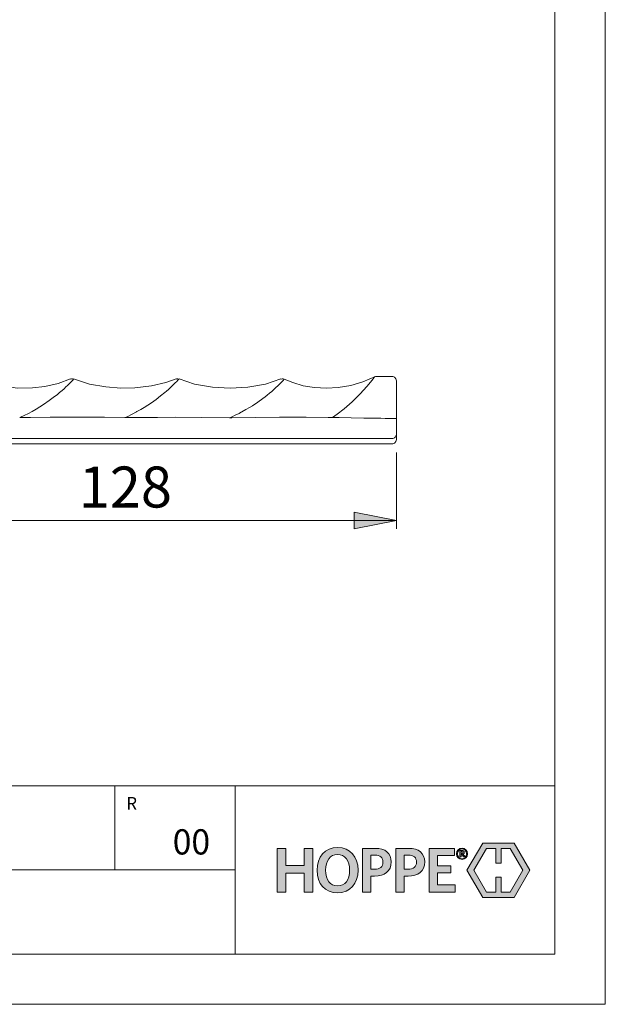
# Model space of a CAD drawing. Units: millimetres. Extents: x 0 to 8.3, y 0 to 11.7.
# Drawn here: x 5.5 to 8.3, y 0 to 4.6 of the extents above; entities that cross this region are included whole.
import ezdxf

# ---------------------------------------------------------------- set-up
doc = ezdxf.new("R2010")
doc.units = ezdxf.units.MM
doc.header["$MEASUREMENT"] = 0
doc.layers.add('Ebene 1', color=7, linetype='Continuous', lineweight=0)

# ---------------------------------------------------------------- blocks, each defined once
blk = doc.blocks.new('Block_0')
at = {"layer": 'Ebene 1', "transparency": 33554687}
h = blk.add_hatch(color=7, dxfattribs=at)
h.dxf.hatch_style = 2
edge = h.paths.add_edge_path()
edge.add_spline(control_points=[(4.7731, 2.2642), (4.7731, 2.2642), (4.9704, 2.3031), (4.9704, 2.3031), (4.9704, 2.3031), (4.9704, 2.2253), (4.9704, 2.2253), (4.9704, 2.2253), (4.7731, 2.2642), (4.7731, 2.2642)], knot_values=[0, 0, 0, 0, 1, 1, 1, 2, 2, 2, 3, 3, 3, 3], degree=3, periodic=0)
edge.add_line((4.7731, 2.2642), (4.7731, 2.2642))
edge = h.paths.add_edge_path()
edge.add_spline(control_points=[(7.2958, 2.2642), (7.2958, 2.2642), (7.0984, 2.2253), (7.0984, 2.2253), (7.0984, 2.2253), (7.0984, 2.3031), (7.0984, 2.3031), (7.0984, 2.3031), (7.2958, 2.2642), (7.2958, 2.2642)], knot_values=[0, 0, 0, 0, 1, 1, 1, 2, 2, 2, 3, 3, 3, 3], degree=3, periodic=0)
edge.add_line((7.2958, 2.2642), (7.2958, 2.2642))
at = {"layer": 'Ebene 1', "color": 7, "lineweight": 9}
for points, knots in [([(5.771, 2.9272), (5.771, 2.9272), (5.7127, 2.9064), (5.7127, 2.9064), (5.7127, 2.9064), (5.6501, 2.8925), (5.6501, 2.8925), (5.6501, 2.8925), (5.5931, 2.8855), (5.5931, 2.8855), (5.5931, 2.8855), (5.5209, 2.8841), (5.5209, 2.8841), (5.5209, 2.8841), (5.4625, 2.8939), (5.4625, 2.8939), (5.4625, 2.8939), (5.4208, 2.9105), (5.4208, 2.9105), (5.4208, 2.9105), (5.3958, 2.93), (5.3958, 2.93), (5.3958, 2.93), (5.361, 2.9759), (5.361, 2.9759), (5.361, 2.9759), (5.3457, 3.0023), (5.3457, 3.0023), (5.3457, 3.0023), (5.3332, 3.0315), (5.3332, 3.0315), (5.3332, 3.0315), (5.3165, 3.0759), (5.3165, 3.0759), (5.3165, 3.0759), (5.3026, 3.1343), (5.3026, 3.1343), (5.3026, 3.1343), (5.286, 3.2302), (5.286, 3.2302), (5.286, 3.2302), (5.2707, 3.3317), (5.2707, 3.3317), (5.2707, 3.3317), (5.254, 3.4346), (5.254, 3.4346)], [0, 0, 0, 0, 1, 1, 1, 2, 2, 2, 3, 3, 3, 4, 4, 4, 5, 5, 5, 6, 6, 6, 7, 7, 7, 8, 8, 8, 9, 9, 9, 10, 10, 10, 11, 11, 11, 12, 12, 12, 13, 13, 13, 14, 14, 14, 15, 15, 15, 15]), ([(5.7849, 2.9258), (5.7849, 2.9258), (5.7849, 2.9258), (5.7849, 2.9258), (5.7849, 2.9258), (5.7808, 2.9217), (5.7808, 2.9217), (5.7808, 2.9217), (5.7766, 2.9175), (5.7766, 2.9175), (5.7766, 2.9175), (5.771, 2.9105), (5.771, 2.9105), (5.771, 2.9105), (5.7641, 2.905), (5.7641, 2.905), (5.7641, 2.905), (5.7571, 2.8966), (5.7571, 2.8966), (5.7571, 2.8966), (5.7488, 2.8897), (5.7488, 2.8897), (5.7488, 2.8897), (5.7405, 2.8814), (5.7405, 2.8814), (5.7405, 2.8814), (5.7307, 2.873), (5.7307, 2.873), (5.7307, 2.873), (5.7196, 2.8633), (5.7196, 2.8633), (5.7196, 2.8633), (5.7085, 2.8536), (5.7085, 2.8536), (5.7085, 2.8536), (5.696, 2.8452), (5.696, 2.8452), (5.696, 2.8452), (5.671, 2.8258), (5.671, 2.8258), (5.671, 2.8258), (5.6446, 2.8077), (5.6446, 2.8077), (5.6446, 2.8077), (5.6265, 2.7966), (5.6265, 2.7966), (5.6265, 2.7966), (5.6098, 2.7854), (5.6098, 2.7854), (5.6098, 2.7854), (5.5917, 2.7757), (5.5917, 2.7757), (5.5917, 2.7757), (5.5737, 2.766), (5.5737, 2.766), (5.5737, 2.766), (5.5542, 2.7563), (5.5542, 2.7563), (5.5542, 2.7563), (5.5361, 2.7479), (5.5361, 2.7479), (5.5361, 2.7479), (5.5334, 2.7465), (5.5334, 2.7465)], [0, 0, 0, 0, 1, 1, 1, 2, 2, 2, 3, 3, 3, 4, 4, 4, 5, 5, 5, 6, 6, 6, 7, 7, 7, 8, 8, 8, 9, 9, 9, 10, 10, 10, 11, 11, 11, 12, 12, 12, 13, 13, 13, 14, 14, 14, 15, 15, 15, 16, 16, 16, 17, 17, 17, 18, 18, 18, 19, 19, 19, 20, 20, 20, 21, 21, 21, 21]), ([(5.7849, 2.9258), (5.7849, 2.9258), (5.7849, 2.9258), (5.7849, 2.9258), (5.7849, 2.9258), (5.7794, 2.9272), (5.7794, 2.9272), (5.7794, 2.9272), (5.7752, 2.9272), (5.7752, 2.9272), (5.7752, 2.9272), (5.771, 2.9258), (5.771, 2.9258)], [0, 0, 0, 0, 1, 1, 1, 2, 2, 2, 3, 3, 3, 4, 4, 4, 4]), ([(6.2645, 2.9272), (6.2645, 2.9272), (6.2158, 2.9105), (6.2158, 2.9105), (6.2158, 2.9105), (6.1491, 2.8953), (6.1491, 2.8953), (6.1491, 2.8953), (6.0713, 2.8855), (6.0713, 2.8855), (6.0713, 2.8855), (6.0059, 2.8841), (6.0059, 2.8841), (6.0059, 2.8841), (5.9351, 2.8897), (5.9351, 2.8897), (5.9351, 2.8897), (5.8586, 2.9036), (5.8586, 2.9036), (5.8586, 2.9036), (5.7849, 2.9272), (5.7849, 2.9272)], [0, 0, 0, 0, 1, 1, 1, 2, 2, 2, 3, 3, 3, 4, 4, 4, 5, 5, 5, 6, 6, 6, 7, 7, 7, 7]), ([(6.277, 2.9258), (6.277, 2.9258), (6.277, 2.9258), (6.277, 2.9258), (6.277, 2.9258), (6.2728, 2.9217), (6.2728, 2.9217), (6.2728, 2.9217), (6.2686, 2.9161), (6.2686, 2.9161), (6.2686, 2.9161), (6.2603, 2.9092), (6.2603, 2.9092), (6.2603, 2.9092), (6.2534, 2.9022), (6.2534, 2.9022), (6.2534, 2.9022), (6.2464, 2.8953), (6.2464, 2.8953), (6.2464, 2.8953), (6.2381, 2.8869), (6.2381, 2.8869), (6.2381, 2.8869), (6.2283, 2.8786), (6.2283, 2.8786), (6.2283, 2.8786), (6.22, 2.8702), (6.22, 2.8702), (6.22, 2.8702), (6.2117, 2.8633), (6.2117, 2.8633), (6.2117, 2.8633), (6.1922, 2.848), (6.1922, 2.848), (6.1922, 2.848), (6.1714, 2.8313), (6.1714, 2.8313), (6.1714, 2.8313), (6.1491, 2.816), (6.1491, 2.816), (6.1491, 2.816), (6.1324, 2.8049), (6.1324, 2.8049), (6.1324, 2.8049), (6.1158, 2.7938), (6.1158, 2.7938), (6.1158, 2.7938), (6.0991, 2.7841), (6.0991, 2.7841), (6.0991, 2.7841), (6.081, 2.7743), (6.081, 2.7743), (6.081, 2.7743), (6.0796, 2.7729), (6.0796, 2.7729), (6.0796, 2.7729), (6.0588, 2.7618), (6.0588, 2.7618), (6.0588, 2.7618), (6.0351, 2.7507), (6.0351, 2.7507), (6.0351, 2.7507), (6.024, 2.7465), (6.024, 2.7465)], [0, 0, 0, 0, 1, 1, 1, 2, 2, 2, 3, 3, 3, 4, 4, 4, 5, 5, 5, 6, 6, 6, 7, 7, 7, 8, 8, 8, 9, 9, 9, 10, 10, 10, 11, 11, 11, 12, 12, 12, 13, 13, 13, 14, 14, 14, 15, 15, 15, 16, 16, 16, 17, 17, 17, 18, 18, 18, 19, 19, 19, 20, 20, 20, 21, 21, 21, 21]), ([(6.277, 2.9258), (6.277, 2.9258), (6.2728, 2.9272), (6.2728, 2.9272), (6.2728, 2.9272), (6.2673, 2.9272), (6.2673, 2.9272), (6.2673, 2.9272), (6.2645, 2.9258), (6.2645, 2.9258)], [0, 0, 0, 0, 1, 1, 1, 2, 2, 2, 3, 3, 3, 3]), ([(6.7551, 2.9272), (6.7551, 2.9272), (6.6829, 2.9036), (6.6829, 2.9036), (6.6829, 2.9036), (6.6008, 2.8883), (6.6008, 2.8883), (6.6008, 2.8883), (6.5174, 2.8841), (6.5174, 2.8841), (6.5174, 2.8841), (6.4341, 2.8883), (6.4341, 2.8883), (6.4341, 2.8883), (6.3507, 2.9036), (6.3507, 2.9036), (6.3507, 2.9036), (6.2784, 2.9272), (6.2784, 2.9272)], [0, 0, 0, 0, 1, 1, 1, 2, 2, 2, 3, 3, 3, 4, 4, 4, 5, 5, 5, 6, 6, 6, 6]), ([(6.7704, 2.9258), (6.7704, 2.9258), (6.7704, 2.9258), (6.7704, 2.9258), (6.7704, 2.9258), (6.769, 2.9244), (6.769, 2.9244), (6.769, 2.9244), (6.7676, 2.9217), (6.7676, 2.9217), (6.7676, 2.9217), (6.7635, 2.9189), (6.7635, 2.9189), (6.7635, 2.9189), (6.7482, 2.9036), (6.7482, 2.9036), (6.7482, 2.9036), (6.7412, 2.8953), (6.7412, 2.8953), (6.7412, 2.8953), (6.7315, 2.8869), (6.7315, 2.8869), (6.7315, 2.8869), (6.7218, 2.8786), (6.7218, 2.8786), (6.7218, 2.8786), (6.712, 2.8688), (6.712, 2.8688), (6.712, 2.8688), (6.7023, 2.8605), (6.7023, 2.8605), (6.7023, 2.8605), (6.6912, 2.8522), (6.6912, 2.8522), (6.6912, 2.8522), (6.6815, 2.8438), (6.6815, 2.8438), (6.6815, 2.8438), (6.6703, 2.8355), (6.6703, 2.8355), (6.6703, 2.8355), (6.6467, 2.8188), (6.6467, 2.8188), (6.6467, 2.8188), (6.6217, 2.8021), (6.6217, 2.8021), (6.6217, 2.8021), (6.6078, 2.7938), (6.6078, 2.7938), (6.6078, 2.7938), (6.5911, 2.7841), (6.5911, 2.7841), (6.5911, 2.7841), (6.5605, 2.7674), (6.5605, 2.7674), (6.5605, 2.7674), (6.5591, 2.766), (6.5591, 2.766), (6.5591, 2.766), (6.5411, 2.7576), (6.5411, 2.7576), (6.5411, 2.7576), (6.523, 2.7479), (6.523, 2.7479), (6.523, 2.7479), (6.5216, 2.7479), (6.5216, 2.7479), (6.5216, 2.7479), (6.5147, 2.7451), (6.5147, 2.7451)], [0, 0, 0, 0, 1, 1, 1, 2, 2, 2, 3, 3, 3, 4, 4, 4, 5, 5, 5, 6, 6, 6, 7, 7, 7, 8, 8, 8, 9, 9, 9, 10, 10, 10, 11, 11, 11, 12, 12, 12, 13, 13, 13, 14, 14, 14, 15, 15, 15, 16, 16, 16, 17, 17, 17, 18, 18, 18, 19, 19, 19, 20, 20, 20, 21, 21, 21, 22, 22, 22, 23, 23, 23, 23]), ([(6.7704, 2.9258), (6.7704, 2.9258), (6.7649, 2.9272), (6.7649, 2.9272), (6.7649, 2.9272), (6.7607, 2.9272), (6.7607, 2.9272), (6.7607, 2.9272), (6.7565, 2.9258), (6.7565, 2.9258), (6.7565, 2.9258), (6.7551, 2.9258), (6.7551, 2.9258)], [0, 0, 0, 0, 1, 1, 1, 2, 2, 2, 3, 3, 3, 4, 4, 4, 4]), ([(7.1971, 2.9383), (7.1971, 2.9383), (7.1388, 2.9133), (7.1388, 2.9133), (7.1388, 2.9133), (7.0818, 2.8966), (7.0818, 2.8966), (7.0818, 2.8966), (7.0234, 2.8869), (7.0234, 2.8869), (7.0234, 2.8869), (6.9678, 2.8841), (6.9678, 2.8841), (6.9678, 2.8841), (6.9122, 2.8869), (6.9122, 2.8869), (6.9122, 2.8869), (6.8594, 2.8953), (6.8594, 2.8953), (6.8594, 2.8953), (6.8107, 2.9105), (6.8107, 2.9105), (6.8107, 2.9105), (6.7704, 2.9258), (6.7704, 2.9258)], [0, 0, 0, 0, 1, 1, 1, 2, 2, 2, 3, 3, 3, 4, 4, 4, 5, 5, 5, 6, 6, 6, 7, 7, 7, 8, 8, 8, 8]), ([(6.997, 2.7465), (6.997, 2.7465), (6.997, 2.7465), (6.997, 2.7465), (6.997, 2.7465), (7.0178, 2.7618), (7.0178, 2.7618), (7.0178, 2.7618), (7.0512, 2.7882), (7.0512, 2.7882), (7.0512, 2.7882), (7.0887, 2.8202), (7.0887, 2.8202), (7.0887, 2.8202), (7.1262, 2.8577), (7.1262, 2.8577), (7.1262, 2.8577), (7.1568, 2.8925), (7.1568, 2.8925), (7.1568, 2.8925), (7.1818, 2.9217), (7.1818, 2.9217), (7.1818, 2.9217), (7.1902, 2.9328), (7.1902, 2.9328), (7.1902, 2.9328), (7.193, 2.937), (7.193, 2.937)], [0, 0, 0, 0, 1, 1, 1, 2, 2, 2, 3, 3, 3, 4, 4, 4, 5, 5, 5, 6, 6, 6, 7, 7, 7, 8, 8, 8, 9, 9, 9, 9]), ([(7.2013, 2.9383), (7.2013, 2.9383), (7.1985, 2.9383), (7.1985, 2.9383), (7.1985, 2.9383), (7.1944, 2.937), (7.1944, 2.937), (7.1944, 2.937), (7.193, 2.937), (7.193, 2.937)], [0, 0, 0, 0, 1, 1, 1, 2, 2, 2, 3, 3, 3, 3]), ([(7.275, 2.9383), (7.275, 2.9383), (7.2791, 2.9383), (7.2791, 2.9383), (7.2791, 2.9383), (7.2833, 2.937), (7.2833, 2.937), (7.2833, 2.937), (7.2861, 2.9356), (7.2861, 2.9356), (7.2861, 2.9356), (7.2889, 2.9328), (7.2889, 2.9328), (7.2889, 2.9328), (7.2916, 2.93), (7.2916, 2.93), (7.2916, 2.93), (7.293, 2.9272), (7.293, 2.9272), (7.293, 2.9272), (7.2944, 2.9231), (7.2944, 2.9231), (7.2944, 2.9231), (7.2958, 2.9189), (7.2958, 2.9189)], [0, 0, 0, 0, 1, 1, 1, 2, 2, 2, 3, 3, 3, 4, 4, 4, 5, 5, 5, 6, 6, 6, 7, 7, 7, 8, 8, 8, 8]), ([(7.2958, 2.9189), (7.2958, 2.9189), (7.2958, 2.9161), (7.2958, 2.9161), (7.2958, 2.9161), (7.2958, 2.9092), (7.2958, 2.9092), (7.2958, 2.9092), (7.2958, 2.898), (7.2958, 2.898), (7.2958, 2.898), (7.2958, 2.8814), (7.2958, 2.8814), (7.2958, 2.8814), (7.2958, 2.8605), (7.2958, 2.8605), (7.2958, 2.8605), (7.2958, 2.8341), (7.2958, 2.8341), (7.2958, 2.8341), (7.2958, 2.8077), (7.2958, 2.8077), (7.2958, 2.8077), (7.2958, 2.7771), (7.2958, 2.7771), (7.2958, 2.7771), (7.2958, 2.7604), (7.2958, 2.7604), (7.2958, 2.7604), (7.2958, 2.7424), (7.2958, 2.7424)], [0, 0, 0, 0, 1, 1, 1, 2, 2, 2, 3, 3, 3, 4, 4, 4, 5, 5, 5, 6, 6, 6, 7, 7, 7, 8, 8, 8, 9, 9, 9, 10, 10, 10, 10]), ([(5.5334, 2.7465), (5.5334, 2.7465), (5.5834, 2.7465), (5.5834, 2.7465), (5.5834, 2.7465), (5.6751, 2.7479), (5.6751, 2.7479), (5.6751, 2.7479), (5.7683, 2.7479), (5.7683, 2.7479), (5.7683, 2.7479), (5.8489, 2.7479), (5.8489, 2.7479), (5.8489, 2.7479), (5.9295, 2.7479), (5.9295, 2.7479), (5.9295, 2.7479), (6.024, 2.7465), (6.024, 2.7465)], [0, 0, 0, 0, 1, 1, 1, 2, 2, 2, 3, 3, 3, 4, 4, 4, 5, 5, 5, 6, 6, 6, 6]), ([(6.024, 2.7465), (6.024, 2.7465), (6.0935, 2.7465), (6.0935, 2.7465), (6.0935, 2.7465), (6.1769, 2.7465), (6.1769, 2.7465), (6.1769, 2.7465), (6.2603, 2.7479), (6.2603, 2.7479), (6.2603, 2.7479), (6.3854, 2.7465), (6.3854, 2.7465), (6.3854, 2.7465), (6.5147, 2.7451), (6.5147, 2.7451)], [0, 0, 0, 0, 1, 1, 1, 2, 2, 2, 3, 3, 3, 4, 4, 4, 5, 5, 5, 5]), ([(6.5147, 2.7451), (6.5147, 2.7451), (6.5258, 2.7451), (6.5258, 2.7451), (6.5258, 2.7451), (6.637, 2.7465), (6.637, 2.7465), (6.637, 2.7465), (6.7482, 2.7479), (6.7482, 2.7479), (6.7482, 2.7479), (6.8733, 2.7479), (6.8733, 2.7479), (6.8733, 2.7479), (6.9761, 2.7465), (6.9761, 2.7465), (6.9761, 2.7465), (6.997, 2.7465), (6.997, 2.7465)], [0, 0, 0, 0, 1, 1, 1, 2, 2, 2, 3, 3, 3, 4, 4, 4, 5, 5, 5, 6, 6, 6, 6]), ([(6.997, 2.7465), (6.997, 2.7465), (7.0276, 2.7465), (7.0276, 2.7465), (7.0276, 2.7465), (7.0845, 2.7451), (7.0845, 2.7451), (7.0845, 2.7451), (7.1429, 2.7438), (7.1429, 2.7438), (7.1429, 2.7438), (7.2222, 2.7438), (7.2222, 2.7438), (7.2222, 2.7438), (7.243, 2.7424), (7.243, 2.7424), (7.243, 2.7424), (7.275, 2.7424), (7.275, 2.7424)], [0, 0, 0, 0, 1, 1, 1, 2, 2, 2, 3, 3, 3, 4, 4, 4, 5, 5, 5, 6, 6, 6, 6]), ([(7.2958, 2.7424), (7.2958, 2.7424), (7.2944, 2.7424), (7.2944, 2.7424), (7.2944, 2.7424), (7.293, 2.7424), (7.293, 2.7424), (7.293, 2.7424), (7.2916, 2.7424), (7.2916, 2.7424), (7.2916, 2.7424), (7.2889, 2.7424), (7.2889, 2.7424), (7.2889, 2.7424), (7.2861, 2.7424), (7.2861, 2.7424), (7.2861, 2.7424), (7.2833, 2.7424), (7.2833, 2.7424), (7.2833, 2.7424), (7.2791, 2.7424), (7.2791, 2.7424), (7.2791, 2.7424), (7.275, 2.7424), (7.275, 2.7424)], [0, 0, 0, 0, 1, 1, 1, 2, 2, 2, 3, 3, 3, 4, 4, 4, 5, 5, 5, 6, 6, 6, 7, 7, 7, 8, 8, 8, 8]), ([(7.2958, 2.7424), (7.2958, 2.7424), (7.2958, 2.7021), (7.2958, 2.7021), (7.2958, 2.7021), (7.2958, 2.6979), (7.2958, 2.6979), (7.2958, 2.6979), (7.2958, 2.6673), (7.2958, 2.6673)], [0, 0, 0, 0, 1, 1, 1, 2, 2, 2, 3, 3, 3, 3]), ([(7.275, 2.6492), (7.275, 2.6492), (7.2361, 2.6492), (7.2361, 2.6492), (7.2361, 2.6492), (7.079, 2.6492), (7.079, 2.6492), (7.079, 2.6492), (6.448, 2.6492), (6.448, 2.6492), (6.448, 2.6492), (5.1873, 2.6492), (5.1873, 2.6492), (5.1873, 2.6492), (5.1511, 2.6492), (5.1511, 2.6492), (5.1511, 2.6492), (5.115, 2.6492), (5.115, 2.6492), (5.115, 2.6492), (5.0594, 2.6437), (5.0594, 2.6437), (5.0594, 2.6437), (5.0344, 2.6409), (5.0344, 2.6409), (5.0344, 2.6409), (5.0107, 2.6367), (5.0107, 2.6367), (5.0107, 2.6367), (4.9774, 2.6284), (4.9774, 2.6284), (4.9774, 2.6284), (4.9607, 2.6242), (4.9607, 2.6242), (4.9607, 2.6242), (4.9621, 2.6242), (4.9621, 2.6242)], [0, 0, 0, 0, 1, 1, 1, 2, 2, 2, 3, 3, 3, 4, 4, 4, 5, 5, 5, 6, 6, 6, 7, 7, 7, 8, 8, 8, 9, 9, 9, 10, 10, 10, 11, 11, 11, 12, 12, 12, 12]), ([(7.275, 2.6492), (7.275, 2.6492), (7.2791, 2.6492), (7.2791, 2.6492), (7.2791, 2.6492), (7.2833, 2.6506), (7.2833, 2.6506), (7.2833, 2.6506), (7.2861, 2.652), (7.2861, 2.652), (7.2861, 2.652), (7.2889, 2.6548), (7.2889, 2.6548), (7.2889, 2.6548), (7.2916, 2.6576), (7.2916, 2.6576), (7.2916, 2.6576), (7.293, 2.6604), (7.293, 2.6604), (7.293, 2.6604), (7.2944, 2.6645), (7.2944, 2.6645), (7.2944, 2.6645), (7.2958, 2.6673), (7.2958, 2.6673)], [0, 0, 0, 0, 1, 1, 1, 2, 2, 2, 3, 3, 3, 4, 4, 4, 5, 5, 5, 6, 6, 6, 7, 7, 7, 8, 8, 8, 8]), ([(7.275, 2.6242), (7.275, 2.6242), (7.2791, 2.6242), (7.2791, 2.6242), (7.2791, 2.6242), (7.2833, 2.6256), (7.2833, 2.6256), (7.2833, 2.6256), (7.2861, 2.627), (7.2861, 2.627), (7.2861, 2.627), (7.2889, 2.6298), (7.2889, 2.6298), (7.2889, 2.6298), (7.2916, 2.6326), (7.2916, 2.6326), (7.2916, 2.6326), (7.293, 2.6353), (7.293, 2.6353), (7.293, 2.6353), (7.2944, 2.6395), (7.2944, 2.6395), (7.2944, 2.6395), (7.2958, 2.6437), (7.2958, 2.6437)], [0, 0, 0, 0, 1, 1, 1, 2, 2, 2, 3, 3, 3, 4, 4, 4, 5, 5, 5, 6, 6, 6, 7, 7, 7, 8, 8, 8, 8]), ([(7.2958, 2.6673), (7.2958, 2.6673), (7.2958, 2.6576), (7.2958, 2.6576), (7.2958, 2.6576), (7.2958, 2.6492), (7.2958, 2.6492), (7.2958, 2.6492), (7.2958, 2.6451), (7.2958, 2.6451), (7.2958, 2.6451), (7.2958, 2.6437), (7.2958, 2.6437)], [0, 0, 0, 0, 1, 1, 1, 2, 2, 2, 3, 3, 3, 4, 4, 4, 4]), ([(7.2958, 2.2642), (7.2958, 2.2642), (7.0984, 2.2253), (7.0984, 2.2253), (7.0984, 2.2253), (7.0984, 2.3031), (7.0984, 2.3031), (7.0984, 2.3031), (7.2958, 2.2642), (7.2958, 2.2642)], [0, 0, 0, 0, 1, 1, 1, 2, 2, 2, 3, 3, 3, 3])]:
    blk.add_open_spline(points, degree=3, knots=knots, dxfattribs=at)
for points in [[(7.275, 2.9383), (7.275, 2.9383), (7.2013, 2.9383), (7.2013, 2.9383)], [(4.9621, 2.6242), (4.9621, 2.6242), (7.275, 2.6242), (7.275, 2.6242)], [(7.2958, 2.5825), (7.2958, 2.5825), (7.2958, 2.2253), (7.2958, 2.2253)], [(4.7731, 2.2642), (4.7731, 2.2642), (7.2958, 2.2642), (7.2958, 2.2642)]]:
    blk.add_open_spline(points, degree=3, dxfattribs=at)
at = {"layer": 'Ebene 1', "insert": (5.8091, 2.3255), "char_height": 0.2, "attachment_point": 7}
blk.add_mtext('\\C7;\\FArial Unicode MS|b0|i0|c129;\\H0.191896;\\W1.000240;128', dxfattribs=at)

msp = doc.modelspace()

# ---------------------------------------------------------------- hatches: boundary and pattern name
at = {"layer": 'Ebene 1', "transparency": 33554687}
h = msp.add_hatch(color=7, dxfattribs=at)
h.dxf.hatch_style = 2
edge = h.paths.add_edge_path()
edge.add_spline(control_points=[(7.6992, 0.755), (7.6992, 0.755), (7.6257, 0.6277), (7.6257, 0.6277), (7.6257, 0.6277), (7.6992, 0.5004), (7.6992, 0.5004), (7.6992, 0.5004), (7.846, 0.5004), (7.846, 0.5004), (7.846, 0.5004), (7.9196, 0.6277), (7.9196, 0.6277), (7.9196, 0.6277), (7.846, 0.755), (7.846, 0.755), (7.846, 0.755), (7.6992, 0.755), (7.6992, 0.755)], knot_values=[0, 0, 0, 0, 1, 1, 1, 2, 2, 2, 3, 3, 3, 4, 4, 4, 5, 5, 5, 6, 6, 6, 6], degree=3, periodic=0)
edge = h.paths.add_edge_path()
edge.add_spline(control_points=[(7.7853, 0.66), (7.7853, 0.66), (7.7853, 0.7298), (7.7853, 0.7298), (7.7853, 0.7298), (7.8278, 0.7298), (7.8278, 0.7298), (7.8278, 0.7298), (7.8868, 0.6277), (7.8868, 0.6277), (7.8868, 0.6277), (7.8277, 0.5253), (7.8277, 0.5253), (7.8277, 0.5253), (7.7853, 0.5253), (7.7853, 0.5253), (7.7853, 0.5253), (7.7853, 0.595), (7.7853, 0.595), (7.7853, 0.595), (7.7601, 0.595), (7.7601, 0.595), (7.7601, 0.595), (7.7601, 0.5253), (7.7601, 0.5253), (7.7601, 0.5253), (7.7176, 0.5253), (7.7176, 0.5253), (7.7176, 0.5253), (7.6585, 0.6276), (7.6585, 0.6276), (7.6585, 0.6276), (7.7175, 0.7298), (7.7175, 0.7298), (7.7175, 0.7298), (7.7601, 0.7298), (7.7601, 0.7298), (7.7601, 0.7298), (7.7601, 0.66), (7.7601, 0.66), (7.7601, 0.66), (7.7853, 0.66), (7.7853, 0.66)], knot_values=[0, 0, 0, 0, 1, 1, 1, 2, 2, 2, 3, 3, 3, 4, 4, 4, 5, 5, 5, 6, 6, 6, 7, 7, 7, 8, 8, 8, 9, 9, 9, 10, 10, 10, 11, 11, 11, 12, 12, 12, 13, 13, 13, 14, 14, 14, 14], degree=3, periodic=0)
h = msp.add_hatch(color=7, dxfattribs=at)
h.dxf.hatch_style = 2
edge = h.paths.add_edge_path()
edge.add_spline(control_points=[(6.9038, 0.5253), (6.9038, 0.5253), (6.9038, 0.7298), (6.9038, 0.7298), (6.9038, 0.7298), (6.8644, 0.7298), (6.8644, 0.7298), (6.8644, 0.7298), (6.8644, 0.6492), (6.8644, 0.6492), (6.8644, 0.6492), (6.7775, 0.6492), (6.7775, 0.6492), (6.7775, 0.6492), (6.7775, 0.7298), (6.7775, 0.7298), (6.7775, 0.7298), (6.7381, 0.7298), (6.7381, 0.7298), (6.7381, 0.7298), (6.7381, 0.5253), (6.7381, 0.5253), (6.7381, 0.5253), (6.7775, 0.5253), (6.7775, 0.5253), (6.7775, 0.5253), (6.7775, 0.6142), (6.7775, 0.6142), (6.7775, 0.6142), (6.8644, 0.6142), (6.8644, 0.6142), (6.8644, 0.6142), (6.8644, 0.5253), (6.8644, 0.5253), (6.8644, 0.5253), (6.9038, 0.5253), (6.9038, 0.5253)], knot_values=[0, 0, 0, 0, 1, 1, 1, 2, 2, 2, 3, 3, 3, 4, 4, 4, 5, 5, 5, 6, 6, 6, 7, 7, 7, 8, 8, 8, 9, 9, 9, 10, 10, 10, 11, 11, 11, 12, 12, 12, 12], degree=3, periodic=0)
edge = h.paths.add_edge_path()
edge.add_spline(control_points=[(7.5705, 0.5253), (7.5705, 0.5253), (7.5705, 0.5585), (7.5705, 0.5585), (7.5705, 0.5585), (7.4875, 0.5585), (7.4875, 0.5585), (7.4875, 0.5585), (7.4875, 0.6148), (7.4875, 0.6148), (7.4875, 0.6148), (7.5503, 0.6148), (7.5503, 0.6148), (7.5503, 0.6148), (7.5503, 0.6486), (7.5503, 0.6486), (7.5503, 0.6486), (7.4875, 0.6486), (7.4875, 0.6486), (7.4875, 0.6486), (7.4875, 0.6966), (7.4875, 0.6966), (7.4875, 0.6966), (7.5675, 0.6966), (7.5675, 0.6966), (7.5675, 0.6966), (7.5675, 0.7298), (7.5675, 0.7298), (7.5675, 0.7298), (7.4487, 0.7298), (7.4487, 0.7298), (7.4487, 0.7298), (7.4487, 0.5253), (7.4487, 0.5253), (7.4487, 0.5253), (7.5705, 0.5253), (7.5705, 0.5253)], knot_values=[0, 0, 0, 0, 1, 1, 1, 2, 2, 2, 3, 3, 3, 4, 4, 4, 5, 5, 5, 6, 6, 6, 7, 7, 7, 8, 8, 8, 9, 9, 9, 10, 10, 10, 11, 11, 11, 12, 12, 12, 12], degree=3, periodic=0)
edge = h.paths.add_edge_path()
edge.add_spline(control_points=[(7.6088, 0.6908), (7.6088, 0.6908), (7.6012, 0.7021), (7.6012, 0.7021), (7.6012, 0.7021), (7.5991, 0.7021), (7.5991, 0.7021), (7.5991, 0.7021), (7.5991, 0.6911), (7.5991, 0.6911), (7.5991, 0.6911), (7.5927, 0.6911), (7.5927, 0.6911), (7.5927, 0.6911), (7.5927, 0.7199), (7.5927, 0.7199), (7.5927, 0.7199), (7.6026, 0.7199), (7.6026, 0.7199), (7.6092, 0.7199), (7.6132, 0.7167), (7.6132, 0.7111), (7.6132, 0.7071), (7.6112, 0.7045), (7.6077, 0.7032), (7.6077, 0.7032), (7.6155, 0.6919), (7.6155, 0.6919), (7.6155, 0.6919), (7.6088, 0.6908), (7.6088, 0.6908)], knot_values=[0, 0, 0, 0, 1, 1, 1, 2, 2, 2, 3, 3, 3, 4, 4, 4, 5, 5, 5, 6, 6, 6, 7, 7, 7, 8, 8, 8, 9, 9, 9, 10, 10, 10, 10], degree=3, periodic=0)
edge = h.paths.add_edge_path()
edge.add_spline(control_points=[(7.0201, 0.7011), (6.9851, 0.7011), (6.9641, 0.6723), (6.9641, 0.6276), (6.9641, 0.5828), (6.9851, 0.5541), (7.0201, 0.5541), (7.0554, 0.5541), (7.0764, 0.5828), (7.0764, 0.6276), (7.0764, 0.6723), (7.0551, 0.7011), (7.0201, 0.7011)], knot_values=[0, 0, 0, 0, 1, 1, 1, 2, 2, 2, 3, 3, 3, 4, 4, 4, 4], degree=3, periodic=0)
edge.add_line((7.0201, 0.7011), (7.0201, 0.7011))
edge = h.paths.add_edge_path()
edge.add_spline(control_points=[(7.0198, 0.5215), (6.9617, 0.5215), (6.9241, 0.5641), (6.9241, 0.6273), (6.9241, 0.6907), (6.962, 0.7337), (7.0204, 0.7337), (7.0791, 0.7337), (7.1161, 0.691), (7.1161, 0.6279), (7.1161, 0.5647), (7.0785, 0.5215), (7.0198, 0.5215)], knot_values=[0, 0, 0, 0, 1, 1, 1, 2, 2, 2, 3, 3, 3, 4, 4, 4, 4], degree=3, periodic=0)
edge.add_line((7.0198, 0.5215), (7.0198, 0.5215))
edge = h.paths.add_edge_path()
edge.add_spline(control_points=[(7.1942, 0.6984), (7.1942, 0.6984), (7.1755, 0.6984), (7.1755, 0.6984), (7.1755, 0.6984), (7.1755, 0.6323), (7.1755, 0.6323), (7.1755, 0.6323), (7.1927, 0.6323), (7.1927, 0.6323), (7.2179, 0.6323), (7.2327, 0.6427), (7.2327, 0.6661), (7.2327, 0.6874), (7.2194, 0.6984), (7.1942, 0.6984)], knot_values=[0, 0, 0, 0, 1, 1, 1, 2, 2, 2, 3, 3, 3, 4, 4, 4, 5, 5, 5, 5], degree=3, periodic=0)
edge.add_line((7.1942, 0.6984), (7.1942, 0.6984))
edge = h.paths.add_edge_path()
edge.add_spline(control_points=[(7.193, 0.6006), (7.193, 0.6006), (7.1755, 0.6006), (7.1755, 0.6006), (7.1755, 0.6006), (7.1755, 0.5253), (7.1755, 0.5253), (7.1755, 0.5253), (7.1364, 0.5253), (7.1364, 0.5253), (7.1364, 0.5253), (7.1364, 0.7298), (7.1364, 0.7298), (7.1364, 0.7298), (7.1963, 0.7298), (7.1963, 0.7298), (7.2431, 0.7298), (7.2713, 0.7082), (7.2713, 0.667), (7.2713, 0.6228), (7.2398, 0.6006), (7.193, 0.6006)], knot_values=[0, 0, 0, 0, 1, 1, 1, 2, 2, 2, 3, 3, 3, 4, 4, 4, 5, 5, 5, 6, 6, 6, 7, 7, 7, 7], degree=3, periodic=0)
edge.add_line((7.193, 0.6006), (7.193, 0.6006))
edge = h.paths.add_edge_path()
edge.add_spline(control_points=[(7.351, 0.6984), (7.351, 0.6984), (7.3324, 0.6984), (7.3324, 0.6984), (7.3324, 0.6984), (7.3324, 0.6323), (7.3324, 0.6323), (7.3324, 0.6323), (7.3495, 0.6323), (7.3495, 0.6323), (7.3747, 0.6323), (7.3896, 0.6427), (7.3896, 0.6661), (7.3896, 0.6874), (7.3762, 0.6984), (7.351, 0.6984)], knot_values=[0, 0, 0, 0, 1, 1, 1, 2, 2, 2, 3, 3, 3, 4, 4, 4, 5, 5, 5, 5], degree=3, periodic=0)
edge.add_line((7.351, 0.6984), (7.351, 0.6984))
edge = h.paths.add_edge_path()
edge.add_spline(control_points=[(7.3499, 0.6006), (7.3499, 0.6006), (7.3324, 0.6006), (7.3324, 0.6006), (7.3324, 0.6006), (7.3324, 0.5253), (7.3324, 0.5253), (7.3324, 0.5253), (7.2932, 0.5253), (7.2932, 0.5253), (7.2932, 0.5253), (7.2932, 0.7298), (7.2932, 0.7298), (7.2932, 0.7298), (7.3531, 0.7298), (7.3531, 0.7298), (7.3999, 0.7298), (7.4281, 0.7082), (7.4281, 0.667), (7.4281, 0.6228), (7.3967, 0.6006), (7.3499, 0.6006)], knot_values=[0, 0, 0, 0, 1, 1, 1, 2, 2, 2, 3, 3, 3, 4, 4, 4, 5, 5, 5, 6, 6, 6, 7, 7, 7, 7], degree=3, periodic=0)
edge.add_line((7.3499, 0.6006), (7.3499, 0.6006))
edge = h.paths.add_edge_path()
edge.add_spline(control_points=[(7.6021, 0.7147), (7.6021, 0.7147), (7.5991, 0.7147), (7.5991, 0.7147), (7.5991, 0.7147), (7.5991, 0.7066), (7.5991, 0.7066), (7.5991, 0.7066), (7.602, 0.7066), (7.602, 0.7066), (7.6051, 0.7066), (7.6068, 0.7079), (7.6068, 0.7107), (7.6068, 0.7133), (7.6052, 0.7147), (7.6021, 0.7147)], knot_values=[0, 0, 0, 0, 1, 1, 1, 2, 2, 2, 3, 3, 3, 4, 4, 4, 5, 5, 5, 5], degree=3, periodic=0)
edge.add_line((7.6021, 0.7147), (7.6021, 0.7147))
edge = h.paths.add_edge_path()
edge.add_spline(control_points=[(7.6024, 0.7276), (7.5903, 0.7276), (7.5807, 0.7193), (7.5807, 0.7045), (7.5807, 0.6899), (7.5903, 0.6816), (7.6024, 0.6816), (7.6146, 0.6816), (7.6242, 0.6899), (7.6242, 0.7045), (7.6242, 0.7193), (7.6144, 0.7276), (7.6024, 0.7276)], knot_values=[0, 0, 0, 0, 1, 1, 1, 2, 2, 2, 3, 3, 3, 4, 4, 4, 4], degree=3, periodic=0)
edge.add_line((7.6024, 0.7276), (7.6024, 0.7276))
edge = h.paths.add_edge_path()
edge.add_spline(control_points=[(7.6024, 0.6786), (7.5874, 0.6786), (7.577, 0.689), (7.577, 0.7045), (7.577, 0.72), (7.5876, 0.7306), (7.6024, 0.7306), (7.6174, 0.7306), (7.6277, 0.7201), (7.6277, 0.7045), (7.6277, 0.6891), (7.6171, 0.6786), (7.6024, 0.6786)], knot_values=[0, 0, 0, 0, 1, 1, 1, 2, 2, 2, 3, 3, 3, 4, 4, 4, 4], degree=3, periodic=0)
edge.add_line((7.6024, 0.6786), (7.6024, 0.6786))

# ---------------------------------------------------------------- linework, layer by layer
at = {"layer": 'Ebene 1', "color": 7, "lineweight": 9}
for points in [[(8.2729, 0), (8.2729, 0), (8.2729, 11.7006), (8.2729, 11.7006)], [(8.0367, 11.4518), (8.0367, 11.4518), (8.0367, 0.2349), (8.0367, 0.2349)], [(8.0367, 1.023), (8.0367, 1.023), (0.7547, 1.023), (0.7547, 1.023)], [(5.9782, 1.023), (5.9782, 1.023), (5.9782, 0.6296), (5.9782, 0.6296)], [(6.5411, 1.023), (6.5411, 1.023), (6.5411, 0.2349), (6.5411, 0.2349)], [(0.7561, 0.6296), (0.7561, 0.6296), (6.5411, 0.6296), (6.5411, 0.6296)], [(0.7547, 0.2349), (0.7547, 0.2349), (8.0367, 0.2349), (8.0367, 0.2349)], [(0, 0), (0, 0), (8.2729, 0), (8.2729, 0)]]:
    msp.add_open_spline(points, degree=3, dxfattribs=at)
at = {"layer": 'Ebene 1'}
for points, knots in [([(7.6992, 0.755), (7.6992, 0.755), (7.6257, 0.6277), (7.6257, 0.6277), (7.6257, 0.6277), (7.6992, 0.5004), (7.6992, 0.5004), (7.6992, 0.5004), (7.846, 0.5004), (7.846, 0.5004), (7.846, 0.5004), (7.9196, 0.6277), (7.9196, 0.6277), (7.9196, 0.6277), (7.846, 0.755), (7.846, 0.755), (7.846, 0.755), (7.6992, 0.755), (7.6992, 0.755)], [0, 0, 0, 0, 1, 1, 1, 2, 2, 2, 3, 3, 3, 4, 4, 4, 5, 5, 5, 6, 6, 6, 6]), ([(6.9038, 0.5253), (6.9038, 0.5253), (6.9038, 0.7298), (6.9038, 0.7298), (6.9038, 0.7298), (6.8644, 0.7298), (6.8644, 0.7298), (6.8644, 0.7298), (6.8644, 0.6492), (6.8644, 0.6492), (6.8644, 0.6492), (6.7775, 0.6492), (6.7775, 0.6492), (6.7775, 0.6492), (6.7775, 0.7298), (6.7775, 0.7298), (6.7775, 0.7298), (6.7381, 0.7298), (6.7381, 0.7298), (6.7381, 0.7298), (6.7381, 0.5253), (6.7381, 0.5253), (6.7381, 0.5253), (6.7775, 0.5253), (6.7775, 0.5253), (6.7775, 0.5253), (6.7775, 0.6142), (6.7775, 0.6142), (6.7775, 0.6142), (6.8644, 0.6142), (6.8644, 0.6142), (6.8644, 0.6142), (6.8644, 0.5253), (6.8644, 0.5253), (6.8644, 0.5253), (6.9038, 0.5253), (6.9038, 0.5253)], [0, 0, 0, 0, 1, 1, 1, 2, 2, 2, 3, 3, 3, 4, 4, 4, 5, 5, 5, 6, 6, 6, 7, 7, 7, 8, 8, 8, 9, 9, 9, 10, 10, 10, 11, 11, 11, 12, 12, 12, 12]), ([(7.0198, 0.5215), (6.9617, 0.5215), (6.9241, 0.5641), (6.9241, 0.6273), (6.9241, 0.6907), (6.962, 0.7337), (7.0204, 0.7337), (7.0791, 0.7337), (7.1161, 0.691), (7.1161, 0.6279), (7.1161, 0.5647), (7.0785, 0.5215), (7.0198, 0.5215)], [0, 0, 0, 0, 1, 1, 1, 2, 2, 2, 3, 3, 3, 4, 4, 4, 4]), ([(7.0201, 0.7011), (6.9851, 0.7011), (6.9641, 0.6723), (6.9641, 0.6276), (6.9641, 0.5828), (6.9851, 0.5541), (7.0201, 0.5541), (7.0554, 0.5541), (7.0764, 0.5828), (7.0764, 0.6276), (7.0764, 0.6723), (7.0551, 0.7011), (7.0201, 0.7011)], [0, 0, 0, 0, 1, 1, 1, 2, 2, 2, 3, 3, 3, 4, 4, 4, 4]), ([(7.193, 0.6006), (7.193, 0.6006), (7.1755, 0.6006), (7.1755, 0.6006), (7.1755, 0.6006), (7.1755, 0.5253), (7.1755, 0.5253), (7.1755, 0.5253), (7.1364, 0.5253), (7.1364, 0.5253), (7.1364, 0.5253), (7.1364, 0.7298), (7.1364, 0.7298), (7.1364, 0.7298), (7.1963, 0.7298), (7.1963, 0.7298), (7.2431, 0.7298), (7.2713, 0.7082), (7.2713, 0.667), (7.2713, 0.6228), (7.2398, 0.6006), (7.193, 0.6006)], [0, 0, 0, 0, 1, 1, 1, 2, 2, 2, 3, 3, 3, 4, 4, 4, 5, 5, 5, 6, 6, 6, 7, 7, 7, 7]), ([(7.1942, 0.6984), (7.1942, 0.6984), (7.1755, 0.6984), (7.1755, 0.6984), (7.1755, 0.6984), (7.1755, 0.6323), (7.1755, 0.6323), (7.1755, 0.6323), (7.1927, 0.6323), (7.1927, 0.6323), (7.2179, 0.6323), (7.2327, 0.6427), (7.2327, 0.6661), (7.2327, 0.6874), (7.2194, 0.6984), (7.1942, 0.6984)], [0, 0, 0, 0, 1, 1, 1, 2, 2, 2, 3, 3, 3, 4, 4, 4, 5, 5, 5, 5]), ([(7.3499, 0.6006), (7.3499, 0.6006), (7.3324, 0.6006), (7.3324, 0.6006), (7.3324, 0.6006), (7.3324, 0.5253), (7.3324, 0.5253), (7.3324, 0.5253), (7.2932, 0.5253), (7.2932, 0.5253), (7.2932, 0.5253), (7.2932, 0.7298), (7.2932, 0.7298), (7.2932, 0.7298), (7.3531, 0.7298), (7.3531, 0.7298), (7.3999, 0.7298), (7.4281, 0.7082), (7.4281, 0.667), (7.4281, 0.6228), (7.3967, 0.6006), (7.3499, 0.6006)], [0, 0, 0, 0, 1, 1, 1, 2, 2, 2, 3, 3, 3, 4, 4, 4, 5, 5, 5, 6, 6, 6, 7, 7, 7, 7]), ([(7.351, 0.6984), (7.351, 0.6984), (7.3324, 0.6984), (7.3324, 0.6984), (7.3324, 0.6984), (7.3324, 0.6323), (7.3324, 0.6323), (7.3324, 0.6323), (7.3495, 0.6323), (7.3495, 0.6323), (7.3747, 0.6323), (7.3896, 0.6427), (7.3896, 0.6661), (7.3896, 0.6874), (7.3762, 0.6984), (7.351, 0.6984)], [0, 0, 0, 0, 1, 1, 1, 2, 2, 2, 3, 3, 3, 4, 4, 4, 5, 5, 5, 5]), ([(7.5705, 0.5253), (7.5705, 0.5253), (7.5705, 0.5585), (7.5705, 0.5585), (7.5705, 0.5585), (7.4875, 0.5585), (7.4875, 0.5585), (7.4875, 0.5585), (7.4875, 0.6148), (7.4875, 0.6148), (7.4875, 0.6148), (7.5503, 0.6148), (7.5503, 0.6148), (7.5503, 0.6148), (7.5503, 0.6486), (7.5503, 0.6486), (7.5503, 0.6486), (7.4875, 0.6486), (7.4875, 0.6486), (7.4875, 0.6486), (7.4875, 0.6966), (7.4875, 0.6966), (7.4875, 0.6966), (7.5675, 0.6966), (7.5675, 0.6966), (7.5675, 0.6966), (7.5675, 0.7298), (7.5675, 0.7298), (7.5675, 0.7298), (7.4487, 0.7298), (7.4487, 0.7298), (7.4487, 0.7298), (7.4487, 0.5253), (7.4487, 0.5253), (7.4487, 0.5253), (7.5705, 0.5253), (7.5705, 0.5253)], [0, 0, 0, 0, 1, 1, 1, 2, 2, 2, 3, 3, 3, 4, 4, 4, 5, 5, 5, 6, 6, 6, 7, 7, 7, 8, 8, 8, 9, 9, 9, 10, 10, 10, 11, 11, 11, 12, 12, 12, 12]), ([(7.6024, 0.6786), (7.5874, 0.6786), (7.577, 0.689), (7.577, 0.7045), (7.577, 0.72), (7.5876, 0.7306), (7.6024, 0.7306), (7.6174, 0.7306), (7.6277, 0.7201), (7.6277, 0.7045), (7.6277, 0.6891), (7.6171, 0.6786), (7.6024, 0.6786)], [0, 0, 0, 0, 1, 1, 1, 2, 2, 2, 3, 3, 3, 4, 4, 4, 4]), ([(7.6024, 0.7276), (7.5903, 0.7276), (7.5807, 0.7193), (7.5807, 0.7045), (7.5807, 0.6899), (7.5903, 0.6816), (7.6024, 0.6816), (7.6146, 0.6816), (7.6242, 0.6899), (7.6242, 0.7045), (7.6242, 0.7193), (7.6144, 0.7276), (7.6024, 0.7276)], [0, 0, 0, 0, 1, 1, 1, 2, 2, 2, 3, 3, 3, 4, 4, 4, 4]), ([(7.6088, 0.6908), (7.6088, 0.6908), (7.6012, 0.7021), (7.6012, 0.7021), (7.6012, 0.7021), (7.5991, 0.7021), (7.5991, 0.7021), (7.5991, 0.7021), (7.5991, 0.6911), (7.5991, 0.6911), (7.5991, 0.6911), (7.5927, 0.6911), (7.5927, 0.6911), (7.5927, 0.6911), (7.5927, 0.7199), (7.5927, 0.7199), (7.5927, 0.7199), (7.6026, 0.7199), (7.6026, 0.7199), (7.6092, 0.7199), (7.6132, 0.7167), (7.6132, 0.7111), (7.6132, 0.7071), (7.6112, 0.7045), (7.6077, 0.7032), (7.6077, 0.7032), (7.6155, 0.6919), (7.6155, 0.6919), (7.6155, 0.6919), (7.6088, 0.6908), (7.6088, 0.6908)], [0, 0, 0, 0, 1, 1, 1, 2, 2, 2, 3, 3, 3, 4, 4, 4, 5, 5, 5, 6, 6, 6, 7, 7, 7, 8, 8, 8, 9, 9, 9, 10, 10, 10, 10]), ([(7.6021, 0.7147), (7.6021, 0.7147), (7.5991, 0.7147), (7.5991, 0.7147), (7.5991, 0.7147), (7.5991, 0.7066), (7.5991, 0.7066), (7.5991, 0.7066), (7.602, 0.7066), (7.602, 0.7066), (7.6051, 0.7066), (7.6068, 0.7079), (7.6068, 0.7107), (7.6068, 0.7133), (7.6052, 0.7147), (7.6021, 0.7147)], [0, 0, 0, 0, 1, 1, 1, 2, 2, 2, 3, 3, 3, 4, 4, 4, 5, 5, 5, 5]), ([(7.7853, 0.66), (7.7853, 0.66), (7.7853, 0.7298), (7.7853, 0.7298), (7.7853, 0.7298), (7.8278, 0.7298), (7.8278, 0.7298), (7.8278, 0.7298), (7.8868, 0.6277), (7.8868, 0.6277), (7.8868, 0.6277), (7.8277, 0.5253), (7.8277, 0.5253), (7.8277, 0.5253), (7.7853, 0.5253), (7.7853, 0.5253), (7.7853, 0.5253), (7.7853, 0.595), (7.7853, 0.595), (7.7853, 0.595), (7.7601, 0.595), (7.7601, 0.595), (7.7601, 0.595), (7.7601, 0.5253), (7.7601, 0.5253), (7.7601, 0.5253), (7.7176, 0.5253), (7.7176, 0.5253), (7.7176, 0.5253), (7.6585, 0.6276), (7.6585, 0.6276), (7.6585, 0.6276), (7.7175, 0.7298), (7.7175, 0.7298), (7.7175, 0.7298), (7.7601, 0.7298), (7.7601, 0.7298), (7.7601, 0.7298), (7.7601, 0.66), (7.7601, 0.66), (7.7601, 0.66), (7.7853, 0.66), (7.7853, 0.66)], [0, 0, 0, 0, 1, 1, 1, 2, 2, 2, 3, 3, 3, 4, 4, 4, 5, 5, 5, 6, 6, 6, 7, 7, 7, 8, 8, 8, 9, 9, 9, 10, 10, 10, 11, 11, 11, 12, 12, 12, 13, 13, 13, 14, 14, 14, 14])]:
    msp.add_open_spline(points, degree=3, knots=knots, dxfattribs=at)

# ---------------------------------------------------------------- block references
msp.add_blockref('Block_0', (0, 0), dxfattribs=at)

# ---------------------------------------------------------------- texts
at = {"layer": 'Ebene 1', "char_height": 0.2, "attachment_point": 7}
for s, insert in [('\\C7;\\FArial Unicode MS|b0|i0|c129;\\H0.059045;\\W0.984436;R', (6.0313, 0.9114)), ('\\C7;\\FArial Unicode MS|b0|i0|c129;\\H0.118089;\\W0.979221;00', (6.2487, 0.7013))]:
    msp.add_mtext(s, dxfattribs=dict(at, insert=insert))

doc.saveas('drawing.dxf')
